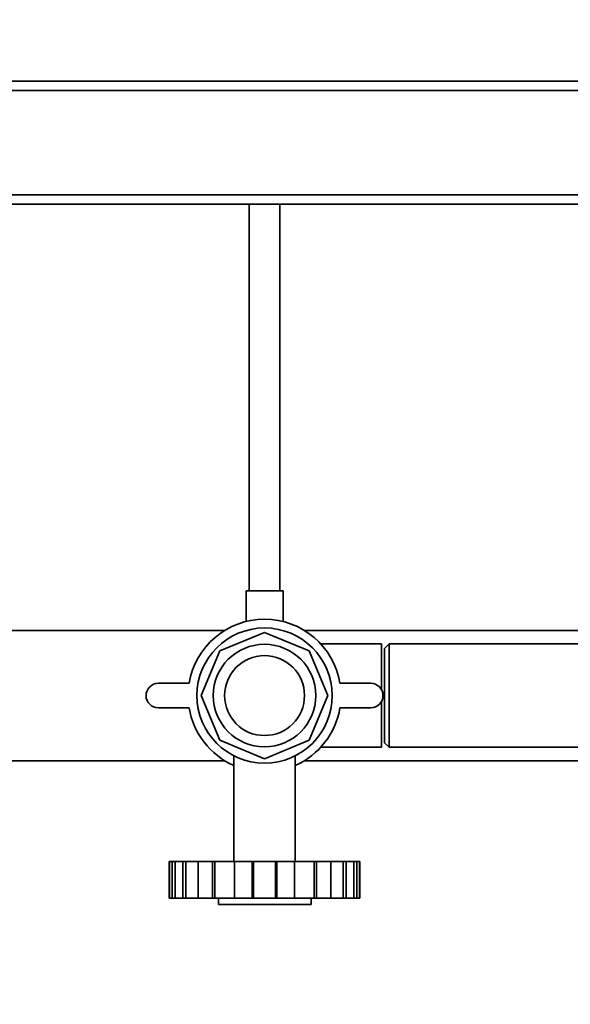
# Paper-space layout 'Blatt1' of a CAD drawing. Units: millimetres. Extents: x 0 to 5940, y 0 to 4200.
# Drawn here: x 1184 to 1363, y 1010 to 1331 of the extents above; entities that cross this region are included whole.
import ezdxf

# ---------------------------------------------------------------- set-up
doc = ezdxf.new("R2010")
doc.units = ezdxf.units.MM
doc.header["$LTSCALE"] = 10
doc.layers.add('1', color=7, linetype='Continuous')
doc.styles.add('SLDTEXTSTYLE0', font='TXT', dxfattribs={"width": 0.605})
doc.dimstyles.new('SLDDIMSTYLE0', dxfattribs={"dimtxt": 35, "dimasz": 25, "dimexe": 0, "dimexo": 0.0625, "dimgap": 8.75, "dimtad": 1, "dimdec": 1, "dimrnd": 1e-09, "dimzin": 4, "dimdsep": 46, "dimtxsty": 'SLDTEXTSTYLE0', "dimsah": 1, "dimcen": 0.09, "dimadec": 0, "dimazin": 1, "dimtfac": 1, "dimtdec": 1, "dimtofl": 0, "dimtmove": 0, "dimatfit": 3, "dimfxl": 1, "dimfrac": 2, "dimtolj": 1, "dimtzin": 12, "dimarcsym": 0})

# ---------------------------------------------------------------- blocks, each defined once
blk = doc.blocks.new('_D_2')
at = {"layer": '1'}
for p, q in [((774.89, 1330.69), (439.89, 1330.69)), ((449.89, 1330.69), (449.89, 689.69)), ((1577.22, 689.69), (439.89, 689.69))]:
    blk.add_line(p, q, dxfattribs=at)
for points in [[(449.89, 1330.69), (445.89, 1305.69), (453.89, 1305.69)], [(449.89, 689.69), (453.89, 714.69), (445.89, 714.69)]]:
    blk.add_solid(points, dxfattribs=at)
at = {"layer": '1', "insert": (404.77, 931.32), "char_height": 35, "attachment_point": 1, "rotation": 90, "style": 'SLDTEXTSTYLE0'}
blk.add_mtext('ca. 650', dxfattribs=at)

psp = doc.layouts.new('Blatt1')

# ---------------------------------------------------------------- linework, layer by layer
at = {"color": 7, "linetype": 'Continuous', "lineweight": 35}
for p, q in [((764.89, 1307.69), (1914.89, 1307.69)), ((767.89, 1310.69), (1911.89, 1310.69)), ((764.89, 1273.69), (1914.89, 1273.69)), ((949.89, 1270.69), (1911.89, 1270.69)), ((1258.89, 1270.69), (1258.89, 1144.81)), ((1268.89, 1144.81), (1268.89, 1270.69)), ((1257.89, 1144.81), (1257.89, 1134.83)), ((1257.89, 1144.81), (1269.89, 1144.81)), ((1269.89, 1134.81), (1269.89, 1144.81)), ((1250.92, 1131.89), (1149.89, 1131.89)), ((1376.39, 1131.89), (1276.85, 1131.89)), ((1249.35, 1125.23), (1263.89, 1131.26)), ((1263.89, 1131.26), (1278.43, 1125.23)), ((1243.32, 1110.69), (1249.35, 1125.23)), ((1278.43, 1125.23), (1284.45, 1110.69)), ((1301.89, 1127.54), (1282.15, 1127.54)), ((1301.89, 1112.67), (1301.89, 1127.54)), ((1304.39, 1127.54), (1302.89, 1126.04)), ((1302.89, 1126.04), (1302.89, 1095.34)), ((1376.39, 1127.54), (1304.39, 1127.54)), ((1304.39, 1127.54), (1304.39, 1093.84)), ((1229.36, 1114.69), (1239.36, 1114.69)), ((1288.41, 1114.69), (1298.41, 1114.69)), ((1249.35, 1096.15), (1243.32, 1110.69)), ((1284.45, 1110.69), (1278.43, 1096.15)), ((1239.36, 1106.69), (1229.36, 1106.69)), ((1298.41, 1106.69), (1288.41, 1106.69)), ((1301.89, 1093.84), (1301.89, 1108.71)), ((1263.89, 1090.13), (1249.35, 1096.15)), ((1278.43, 1096.15), (1263.89, 1090.13)), ((1282.15, 1093.84), (1301.89, 1093.84)), ((1302.89, 1095.34), (1304.39, 1093.84)), ((1304.39, 1093.84), (1376.39, 1093.84)), ((1253.89, 1091.03), (1253.89, 1056.69)), ((1273.89, 1056.69), (1273.89, 1091.1)), ((1149.89, 1089.49), (1250.92, 1089.49)), ((1276.85, 1089.49), (1376.39, 1089.49)), ((1232.89, 1056.69), (1232.89, 1044.69)), ((1232.89, 1056.69), (1233.03, 1056.69)), ((1233.03, 1056.69), (1233.03, 1044.69)), ((1233.88, 1056.69), (1233.03, 1056.69)), ((1233.88, 1056.69), (1233.88, 1044.69)), ((1234.81, 1056.69), (1233.88, 1056.69)), ((1234.81, 1056.69), (1234.81, 1044.69)), ((1234.81, 1056.69), (1237.36, 1056.69)), ((1237.36, 1056.69), (1237.36, 1044.69)), ((1238.32, 1056.69), (1237.36, 1056.69)), ((1238.32, 1056.69), (1238.32, 1044.69)), ((1242.35, 1056.69), (1238.32, 1056.69)), ((1242.35, 1056.69), (1242.35, 1044.69)), ((1242.35, 1056.69), (1246.95, 1056.69)), ((1246.95, 1056.69), (1246.95, 1044.69)), ((1247.69, 1056.69), (1246.95, 1056.69)), ((1247.69, 1056.69), (1247.69, 1044.69)), ((1254.21, 1056.69), (1247.69, 1056.69)), ((1254.15, 1056.69), (1254.15, 1044.69)), ((1254.15, 1056.69), (1259.89, 1056.69)), ((1259.89, 1056.69), (1259.89, 1044.69)), ((1260.27, 1056.69), (1259.89, 1056.69)), ((1260.27, 1056.69), (1260.27, 1044.69)), ((1267.5, 1056.69), (1260.27, 1056.69)), ((1267.5, 1056.69), (1267.5, 1044.69)), ((1267.89, 1056.69), (1267.5, 1056.69)), ((1267.89, 1056.69), (1267.89, 1044.69)), ((1267.89, 1056.69), (1273.62, 1056.69)), ((1280.08, 1056.69), (1273.57, 1056.69)), ((1273.62, 1056.69), (1273.62, 1044.69)), ((1280.08, 1056.69), (1280.08, 1044.69)), ((1280.83, 1056.69), (1280.08, 1056.69)), ((1280.83, 1056.69), (1280.83, 1044.69)), ((1280.83, 1056.69), (1285.43, 1056.69)), ((1285.43, 1056.69), (1285.43, 1044.69)), ((1289.45, 1056.69), (1285.43, 1056.69)), ((1289.45, 1056.69), (1289.45, 1044.69)), ((1290.42, 1056.69), (1289.45, 1056.69)), ((1290.42, 1056.69), (1290.42, 1044.69)), ((1290.42, 1056.69), (1292.97, 1056.69)), ((1292.97, 1056.69), (1292.97, 1044.69)), ((1293.9, 1056.69), (1292.97, 1056.69)), ((1293.9, 1044.69), (1293.9, 1056.69)), ((1294.75, 1056.69), (1293.9, 1056.69)), ((1294.75, 1056.69), (1294.75, 1044.69)), ((1294.75, 1056.69), (1294.89, 1056.69)), ((1294.89, 1044.69), (1294.89, 1056.69)), ((1232.89, 1044.69), (1233.03, 1044.69)), ((1233.03, 1044.69), (1233.88, 1044.69)), ((1233.88, 1044.69), (1234.81, 1044.69)), ((1234.81, 1044.69), (1237.36, 1044.69)), ((1237.36, 1044.69), (1238.32, 1044.69)), ((1238.32, 1044.69), (1242.35, 1044.69)), ((1242.35, 1044.69), (1246.95, 1044.69)), ((1246.95, 1044.69), (1247.69, 1044.69)), ((1247.69, 1044.69), (1254.21, 1044.69)), ((1248.87, 1042.69), (1248.87, 1044.69)), ((1248.87, 1042.69), (1279, 1042.69)), ((1254.15, 1044.69), (1259.89, 1044.69)), ((1259.89, 1044.69), (1260.27, 1044.69)), ((1260.27, 1044.69), (1267.5, 1044.69)), ((1267.5, 1044.69), (1267.89, 1044.69)), ((1267.89, 1044.69), (1273.62, 1044.69)), ((1273.57, 1044.69), (1280.08, 1044.69)), ((1279, 1042.69), (1279, 1044.69)), ((1280.08, 1044.69), (1280.83, 1044.69)), ((1280.83, 1044.69), (1285.43, 1044.69)), ((1285.43, 1044.69), (1289.45, 1044.69)), ((1289.45, 1044.69), (1290.42, 1044.69)), ((1290.42, 1044.69), (1292.97, 1044.69)), ((1292.97, 1044.69), (1293.9, 1044.69)), ((1293.9, 1044.69), (1294.75, 1044.69)), ((1294.75, 1044.69), (1294.89, 1044.69))]:
    psp.add_line(p, q, dxfattribs=at)
for radius in [22, 16.68, 13]:
    psp.add_circle((1263.89, 1110.69), radius, dxfattribs=at)
for centre, radius, start, end in [((1263.89, 1110.69), 24.85, 9.263, 170.737), ((1229.36, 1110.69), 4, 90, 270), ((1298.41, 1110.69), 4, 270, 90), ((1263.89, 1110.69), 24.85, 189.263, 246.2708), ((1263.89, 1110.69), 24.85, 293.7292, 350.737)]:
    psp.add_arc(centre, radius, start, end, dxfattribs=at)

# ---------------------------------------------------------------- dimensions: what is measured, and where the dimension line sits
at = {"layer": '1'}
dim = psp.add_linear_dim(base=(449.89, 689.69), p1=(784.89, 1330.69), p2=(1587.22, 689.69), angle=90, dimstyle='SLDDIMSTYLE0', dxfattribs=at)
dim.commit()
dim.dimension.update_dxf_attribs({"geometry": '_D_2', "text_midpoint": (449.89, 1010.19), "dimtype": 160})

doc.saveas('drawing.dxf')
